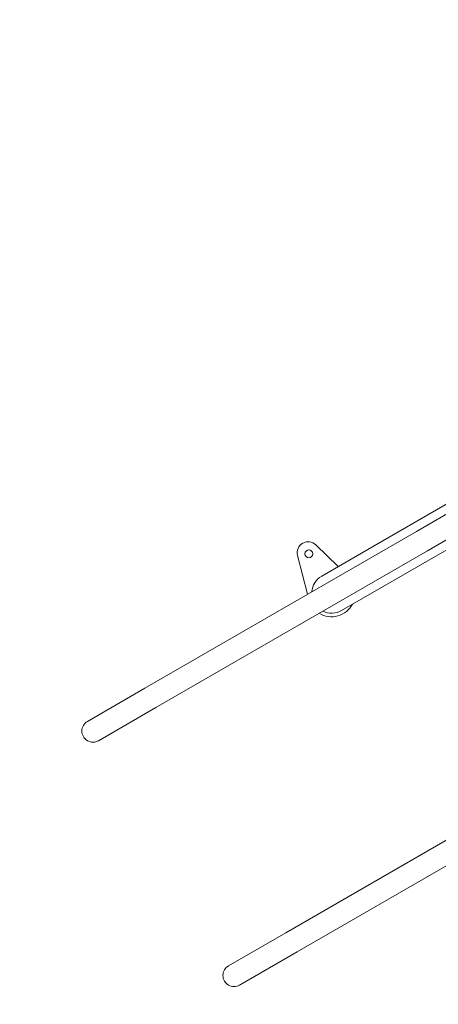
# Model space of a CAD drawing. Units: millimetres. Extents: x 5286 to 19433, y 5330 to 15559.
# Drawn here: x 7468 to 8270, y 11460 to 13345 of the extents above; entities that cross this region are included whole.
import ezdxf

# ---------------------------------------------------------------- set-up
doc = ezdxf.new("R2010")
doc.units = ezdxf.units.MM
doc.header["$LTSCALE"] = 75
doc.layers.add('Dimension (ISO)', color=7, linetype='Continuous', lineweight=18)
doc.layers.add('Visible (ISO)', color=7, linetype='Continuous', lineweight=18)
doc.styles.add('Note Text (ISO)', font='tahoma.ttf')
doc.dimstyles.new('Aplay Dimension Styles M', dxfattribs={"dimscale": 75, "dimtxt": 2.5, "dimasz": 2.5, "dimexe": 3.175, "dimexo": 2, "dimgap": 0.762, "dimtad": 1, "dimdec": 1, "dimlfac": 0.001, "dimrnd": 1e-08, "dimzin": 0, "dimdsep": 46, "dimtxsty": 'Note Text (ISO)', "dimcen": 0.09, "dimdle": 10, "dimclrd": 256, "dimclre": 256, "dimclrt": 7, "dimadec": 0, "dimazin": 0, "dimtfac": 1.40208, "dimtofl": 0, "dimtmove": 0, "dimatfit": 3, "dimfxl": 1, "dimtolj": 1, "dimtzin": 0, "dimlwd": -1, "dimlwe": -1, "dimarcsym": 0})

# ---------------------------------------------------------------- blocks, each defined once
blk = doc.blocks.new('*D36')
at = {"layer": 'Defpoints', "color": 0, "transparency": 16777216}
for p in [(5967.7, 12020.2), (19432.9, 11481.6), (19432.9, 5636.9)]:
    blk.add_point(p, dxfattribs=at)
at = {"layer": 'Dimension (ISO)', "transparency": 16777216}
for p, q in [((5967.7, 11870.2), (5967.7, 5398.8)), ((19432.9, 11331.6), (19432.9, 5398.8)), ((6155.2, 5636.9), (19245.4, 5636.9))]:
    blk.add_line(p, q, dxfattribs=at)
for points in [[(6155.2, 5668.2), (6155.2, 5605.7), (5967.7, 5636.9)], [(19245.4, 5668.2), (19245.4, 5605.7), (19432.9, 5636.9)]]:
    blk.add_solid(points, dxfattribs=at)
at = {"layer": 'Dimension (ISO)', "color": 7, "transparency": 16777216, "insert": (12700.3, 5889.4), "char_height": 187.5, "attachment_point": 2, "style": 'Note Text (ISO)'}
blk.add_mtext('\\A1;13.5 m', dxfattribs=at)
blk = doc.blocks.new('*D37')
at = {"layer": 'Defpoints', "color": 0, "transparency": 16777216}
for p in [(13377.2, 15559.2), (5541.7, 6276.2), (8141.7, 6276.2)]:
    blk.add_point(p, dxfattribs=at)
at = {"layer": 'Dimension (ISO)', "transparency": 16777216}
for p, q in [((13227.2, 15559.2), (5303.6, 15559.2)), ((5541.7, 15371.7), (5541.7, 6463.7)), ((7991.7, 6276.2), (5303.6, 6276.2))]:
    blk.add_line(p, q, dxfattribs=at)
for points in [[(5510.5, 15371.7), (5573, 15371.7), (5541.7, 15559.2)], [(5510.5, 6463.7), (5573, 6463.7), (5541.7, 6276.2)]]:
    blk.add_solid(points, dxfattribs=at)
at = {"layer": 'Dimension (ISO)', "color": 7, "transparency": 16777216, "insert": (5289.3, 10917.7), "char_height": 187.5, "attachment_point": 2, "rotation": 90, "style": 'Note Text (ISO)'}
blk.add_mtext('\\A1;9.3 m', dxfattribs=at)

msp = doc.modelspace()

# ---------------------------------------------------------------- linework, layer by layer
at = {"layer": 'Visible (ISO)'}
for p, q in [((8146.91, 12338.04), (8346.1, 12453.04)), ((8337.64, 12428.7), (8227.65, 12365.2)), ((8248.85, 12328.48), (8358.84, 12391.98)), ((8227.65, 12365.2), (7708.04, 12065.2)), ((8184.96, 12272.14), (8348.9, 12366.79)), ((8248.85, 12328.48), (7729.24, 12028.48)), ((8035.37, 12339.71), (8077.75, 12298.11)), ((8146.91, 12338.04), (8046.45, 12280.04)), ((8019.53, 12245.04), (8000.32, 12319.48)), ((8084.5, 12214.14), (8184.96, 12272.14)), ((7708.04, 12065.2), (7598.05, 12001.7)), ((7619.25, 11964.98), (7729.24, 12028.48)), ((8497.65, 11897.54), (7978.04, 11597.54)), ((8518.85, 11860.83), (7999.24, 11560.83)), ((7978.04, 11597.54), (7868.05, 11534.04)), ((7889.25, 11497.33), (7999.24, 11560.83))]:
    msp.add_line(p, q, dxfattribs=at)
msp.add_circle((8021.9, 12322.56), 7.5, dxfattribs=at)
for centre, radius, start, end in [((8020.65, 12324.73), 21, 45.52791, 194.47209), ((8065.48, 12247.09), 38.05, 120, 176.14027), ((8065.48, 12247.09), 45, 238.10645, 332.26849), ((8065.48, 12247.09), 38.05, 243.85973, 300), ((7608.65, 11983.34), 21.2, 120, 300), ((7878.65, 11515.68), 21.2, 120, 300)]:
    msp.add_arc(centre, radius, start, end, dxfattribs=at)

# ---------------------------------------------------------------- dimensions: what is measured, and where the dimension line sits
at = {"layer": 'Dimension (ISO)'}
for base, p1, p2, angle, picture, middle in [((5541.74, 6276.18), (13377.22, 15559.18), (8141.74, 6276.18), 270, '*D37', (5541.74, 10917.68)), ((19432.85, 5636.94), (5967.7, 12020.25), (19432.85, 11481.65), 180, '*D36', (12700.28, 5636.94))]:
    dim = msp.add_linear_dim(base=base, p1=p1, p2=p2, angle=angle, text='<> m', dimstyle='Aplay Dimension Styles M', override={"dimgap": 0.762, "dimdec": 1, "dimlfac": 0.001, "dimpost": '', "dimtol": 0, "dimlim": 0, "dimtp": 0, "dimtm": 0, "dimtdec": 2, "dimatfit": 1}, dxfattribs=at)
    dim.commit()
    dim.dimension.update_dxf_attribs({"geometry": picture, "text_midpoint": middle, "dimtype": 160})

doc.saveas('drawing.dxf')
